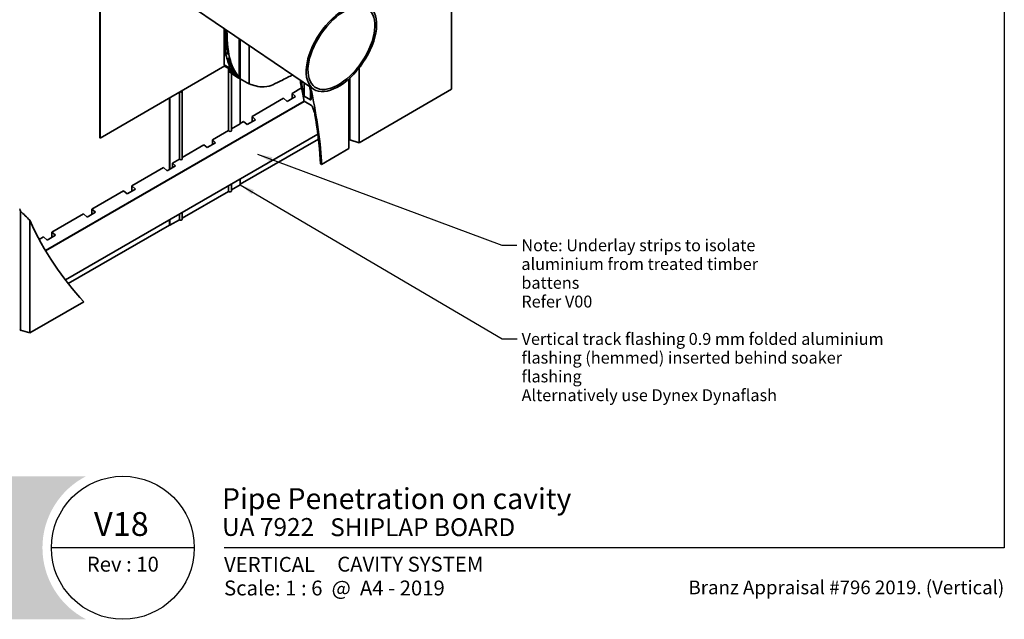
# Model space of a CAD drawing. Units: millimetres. Extents: x 42 to 1740, y 42 to 1218.
# Drawn here: x 748 to 1740, y 42 to 646 of the extents above; entities that cross this region are included whole.
import ezdxf

# ---------------------------------------------------------------- set-up
doc = ezdxf.new("R2010")
doc.units = ezdxf.units.MM
doc.header["$LTSCALE"] = 6
for name, color, linetype, lineweight in [('Border (ISO)', 7, 'Continuous', 70), ('Hatch (ISO)', 8, 'Continuous', 18), ('Symbol (ISO)', 7, 'Continuous', 25), ('Title (ISO)', 7, 'Continuous', 50), ('Visible (ISO)', 8, 'Continuous', 35), ('Visible Narrow (ISO)', 7, 'Continuous', 35)]:
    doc.layers.add(name, color=color, linetype=linetype, lineweight=lineweight)
doc.styles.add('Note Text (ISO)', font='arial.ttf')
doc.styles.add('Text Style48', font='arial.ttf')
doc.styles.add('Text Style53', font='arialbd.ttf')
doc.styles.add('Text Style56', font='arialbd.ttf')
doc.styles.add('Text Style57', font='arialbd.ttf')
doc.dimstyles.new('Default - Method 1b (ISO)$7', dxfattribs={"dimscale": 6, "dimtxt": 2, "dimasz": 2.5, "dimexe": 3.175, "dimexo": 0, "dimgap": 0.762, "dimtad": 1, "dimtoh": 1, "dimrnd": 1e-08, "dimtxsty": 'Note Text (ISO)', "dimcen": 0.09, "dimdle": 10, "dimclrd": 8, "dimclre": 256, "dimclrt": 174, "dimazin": 2, "dimtfac": 1.75, "dimtmove": 0, "dimatfit": 3, "dimfxl": 0, "dimtolj": 1, "dimlwd": -1, "dimlwe": -1, "dimarcsym": 0})

# ---------------------------------------------------------------- blocks, each defined once
blk = doc.blocks.new('Title Blocks ULLTRACLAD TITLE BLOCK')
at = {"layer": 'Title (ISO)', "color": 7, "insert": (138.4, 17.51), "char_height": 2.5, "attachment_point": 2, "style": 'Note Text (ISO)'}
blk.add_mtext('\\fArial|b0|i0;\\H2.5000;Rev : 10', dxfattribs=at)
at = {"layer": 'Title (ISO)', "color": 174, "char_height": 2.5, "attachment_point": 1, "style": 'Note Text (ISO)'}
for s, insert in [('\\fArial|b0|i0;\\H2.5000;CAVITY SYSTEM', (174.4, 17.51)), ('\\fArial|b0|i0;\\H2.5000;Scale: 1 : 6  @  A4 - 2019', (155.4, 13.51))]:
    blk.add_mtext(s, dxfattribs=dict(at, insert=insert))
at = {"layer": 'Title (ISO)', "color": 8, "insert": (286.4, 13.51), "char_height": 2.3, "attachment_point": 3, "style": 'Note Text (ISO)'}
blk.add_mtext('\\fArial|b0|i0;\\H2.3000;Branz Appraisal #796 2019. (Vertical)', dxfattribs=at)
at = {"layer": 'Title (ISO)', "color": 174}
for tag, p, height, style in [('DESCRIPTION_001', (155.05, 25.51), 3.5, 'Text Style56'), ('Board_Number_001', (155.07, 21), 3, 'Text Style48')]:
    blk.add_attdef(tag, p, '', height=height, dxfattribs=dict(at, style=style))
at = {"layer": 'Title (ISO)', "color": 1}
for tag, p, height, style in [('<Sheet_Name>_001', (133.56, 21), 4, 'Text Style57'), ('Board_Name_001', (173.22, 20.96), 3, 'Text Style48'), ('Board_Orientation_001', (155.4, 14.97), 2.5, 'Text Style53')]:
    blk.add_attdef(tag, p, '', height=height, dxfattribs=dict(at, style=style))
blk = doc.blocks.new('Borders UC Border')
at = {"layer": 'Hatch (ISO)'}
h = blk.add_hatch(color=159, dxfattribs=at)
edge = h.paths.add_edge_path()
edge.add_line((7, 31), (135.82, 31))
edge.add_arc((142, 19), 13.5, 117.266, 242.734)
edge.add_line((135.82, 7), (7, 7))
edge.add_line((7, 7), (7, 31))
at = {"layer": 'Border (ISO)', "lineweight": 25}
for p, q in [((290, 203), (290, 19)), ((154, 19), (130, 19)), ((290, 19), (159, 19))]:
    blk.add_line(p, q, dxfattribs=at)
blk.add_circle((142, 19), 12, dxfattribs=at)

msp = doc.modelspace()

# ---------------------------------------------------------------- linework, layer by layer
at = {"layer": 'Visible (ISO)'}
for p, q in [((1183.21, 575.64), (1183.21, 1130.86)), ((828.69, 526.74), (828.69, 771.69)), ((829.04, 771.49), (829.04, 526.54)), ((925.35, 656.41), (1044.14, 575.84)), ((953.97, 600.35), (953.97, 637)), ((955.53, 612.27), (955.53, 635.94)), ((969.25, 587.84), (969.25, 626.64)), ((970.23, 586.06), (970.23, 625.97)), ((979.42, 581.02), (979.42, 619.74)), ((955.53, 612.27), (957.93, 610.88)), ((958.99, 606.31), (957.65, 607.09)), ((829.04, 526.54), (954.71, 599.09)), ((953.97, 600.35), (959.27, 597.29)), ((959.27, 596.14), (955.03, 598.58)), ((958.51, 533.98), (958.51, 596.58)), ((958.92, 593.68), (958.92, 596.34)), ((959.27, 597.29), (959.27, 599.92)), ((960.44, 598.43), (959.77, 598.82)), ((960.44, 598.43), (960.44, 601.66)), ((961.05, 596.26), (961.05, 600.03)), ((961.05, 596.26), (963.16, 595.04)), ((963.16, 595.04), (963.16, 595.48)), ((1090, 521.83), (1090, 597.12)), ((958.92, 593.68), (959.98, 593.07)), ((959.98, 593.07), (959.98, 595.08)), ((961.04, 592.04), (961.04, 593.65)), ((961.04, 592.04), (963.3, 590.73)), ((963.51, 590.3), (961.04, 591.73)), ((961.36, 534.01), (961.36, 591.54)), ((964.01, 593.61), (962.65, 594.39)), ((963.37, 591.52), (963.37, 592.46)), ((963.37, 591.52), (964.71, 590.74)), ((964.1, 590.59), (963.37, 591.02)), ((964.01, 593.61), (964.01, 593.98)), ((966.21, 589.73), (966.21, 590.75)), ((967.2, 588.5), (967.2, 588.71)), ((967.37, 587.63), (968.43, 587.02)), ((970.11, 540.68), (970.11, 586.11)), ((1079.83, 515.95), (1079.83, 586.2)), ((1080.81, 524.69), (1080.81, 587.1)), ((1032.06, 576.96), (1022.44, 571.41)), ((1031.09, 581.46), (1031.09, 584.69)), ((1031.09, 581.46), (1032.15, 580.84)), ((1032.15, 580.84), (1032.15, 583.97)), ((1034.62, 568.72), (1034.62, 582.29)), ((1090, 521.83), (1183.21, 575.64)), ((899.05, 494.99), (899.05, 566.96)), ((899.4, 495.2), (899.4, 567.16)), ((909.01, 505.4), (909.01, 572.71)), ((911.86, 505.43), (911.86, 573.49)), ((1013.95, 566.51), (982.13, 548.14)), ((1017.49, 563.37), (1013.95, 566.51)), ((1025.97, 568.27), (1017.49, 563.37)), ((1022.44, 571.41), (1025.97, 568.27)), ((1022.44, 566.23), (1022.44, 571.41)), ((1034.62, 568.72), (1040.99, 565.05)), ((1034.59, 563.73), (774.02, 413.28)), ((1034.79, 563.43), (774.2, 412.98)), ((1042.05, 559.24), (1034.62, 563.53)), ((982.13, 548.14), (985.67, 545)), ((982.13, 542.96), (982.13, 548.14)), ((973.65, 543.24), (970.11, 541.2)), ((977.18, 540.1), (973.65, 543.24)), ((985.67, 545), (977.18, 540.1)), ((1048.44, 530.49), (794.17, 383.69)), ((828.69, 526.74), (829.04, 526.54)), ((936.88, 516.83), (933.7, 519.66)), ((945.36, 521.73), (936.88, 516.83)), ((942.18, 524.55), (945.36, 521.73)), ((1049.06, 525.54), (970.11, 479.96)), ((1052.03, 499.91), (1079.83, 515.95)), ((1079.83, 524.12), (1080.81, 524.69)), ((1080.81, 524.69), (1090, 521.83)), ((893.04, 496.7), (861.22, 478.33)), ((896.57, 493.56), (893.04, 496.7)), ((905.06, 498.46), (896.57, 493.56)), ((901.88, 501.28), (905.06, 498.46)), ((1050.97, 500.52), (1052.03, 499.91)), ((861.22, 478.33), (864.75, 475.19)), ((861.22, 473.15), (861.22, 478.33)), ((958.51, 472.85), (958.51, 478.57)), ((961.36, 473.22), (961.36, 480.21)), ((961.36, 474.5), (970.11, 479.55)), ((970.11, 479.55), (970.11, 485.27)), ((852.73, 473.43), (820.91, 455.06)), ((856.27, 470.29), (852.73, 473.43)), ((864.75, 475.19), (856.27, 470.29)), ((911.86, 445.92), (958.51, 472.85)), ((749.06, 333.15), (749.06, 452.82)), ((812.43, 450.16), (780.61, 431.79)), ((815.96, 447.02), (812.43, 450.16)), ((824.45, 451.92), (815.96, 447.02)), ((820.91, 455.06), (824.45, 451.92)), ((820.91, 449.88), (820.91, 455.06)), ((909.01, 444.27), (909.01, 449.99)), ((911.86, 444.65), (911.86, 451.64)), ((758.25, 330.29), (758.25, 443.77)), ((899.05, 438.93), (797.02, 380.03)), ((899.05, 438.93), (899.05, 444.24)), ((899.05, 438.93), (899.4, 438.73)), ((899.4, 438.73), (899.4, 444.44)), ((899.4, 438.73), (909.01, 444.27)), ((772.12, 426.89), (767.73, 424.35)), ((775.66, 423.75), (772.12, 426.89)), ((784.14, 428.65), (775.66, 423.75)), ((780.61, 431.79), (784.14, 428.65)), ((780.61, 426.61), (780.61, 431.79)), ((758.25, 330.29), (812.59, 361.66)), ((748.08, 332.58), (749.06, 333.15)), ((749.06, 333.15), (758.25, 330.29))]:
    msp.add_line(p, q, dxfattribs=at)
for major_axis in [(28.07, 41.38), (26.67, 39.31)]:
    msp.add_ellipse((1072.21, 617.21), major_axis=major_axis, ratio=0.524834, dxfattribs=at)
for centre, start_param, end_param in [((910.36, 573.49), 3.926991, 7.068583), ((959.86, 473.22), 3.587154, 6.283185), ((910.36, 444.65), 3.587154, 6.283185)]:
    msp.add_ellipse(centre, major_axis=(1.5, 0), ratio=0.57735, start_param=start_param, end_param=end_param, dxfattribs=at)
for points, degree, knots in [([(578.38, 254.2), (576.3, 283.64), (576.3, 349.13), (581.91, 386.96), (589.61, 449.31), (578.38, 475.12), (574.44, 557.12), (585.21, 625.47), (589.61, 714.37), (574.44, 744.73), (574.44, 779.24), (581.91, 809.15), (619.08, 877.4), (705.11, 913.79), (756.09, 943.23), (803.21, 955.83), (882.3, 994.15), (1035.08, 1081.43), (1159.17, 1152.95)], 4, [1, 1, 1, 1, 1, 2, 3, 4, 5, 6, 7, 8, 9, 10, 11, 12, 13, 14, 15, 15.787621, 15.787621, 15.787621, 15.787621, 15.787621]), ([(578.73, 254), (576.65, 283.43), (576.65, 348.93), (582.27, 386.76), (589.97, 449.11), (578.73, 474.92), (574.79, 556.92), (585.57, 625.27), (589.97, 714.17), (574.79, 744.53), (574.79, 779.03), (582.27, 808.95), (619.43, 877.19), (705.46, 913.59), (756.44, 943.02), (803.57, 955.63), (882.66, 993.95), (1035.44, 1081.23), (1159.53, 1152.75)], 4, [1, 1, 1, 1, 1, 2, 3, 4, 5, 6, 7, 8, 9, 10, 11, 12, 13, 14, 15, 15.787621, 15.787621, 15.787621, 15.787621, 15.787621]), ([(956.89, 635.02), (956.89, 621.74), (958.25, 611.98), (962.6, 596.74), (965.76, 591.49), (969.25, 587.84)], 3, [1.120196, 1.120196, 1.120196, 1.120196, 6.441124, 6.441124, 12.171718, 12.171718, 12.171718, 12.171718]), ([(962.65, 594.39), (963.35, 593.19), (964.11, 592.07), (965.64, 590.12), (966.4, 589.28), (967.2, 588.5)], 3, [0.107491, 0.107491, 0.107491, 0.107491, 0.816517, 0.816517, 1.44459, 1.44459, 1.44459, 1.44459]), ([(963.3, 590.73), (963.32, 590.72), (963.34, 590.71), (963.37, 590.7), (963.38, 590.69), (963.39, 590.69)], 3, [0, 0, 0, 0, 0.00727275, 0.00727275, 0.01494279, 0.01494279, 0.01494279, 0.01494279]), ([(979.42, 581.02), (982.8, 579.63), (988.7, 577.82), (998.2, 578.25), (1000.87, 579.26), (1005.67, 581.38), (1010.19, 583.61), (1016.79, 586.92), (1020.14, 588.69), (1023.09, 590.11)], 3, [0.064293, 0.064293, 0.064293, 0.064293, 1.855066, 1.855066, 3.048175, 3.048175, 4.430176, 4.430176, 6.447165, 6.447165, 6.447165, 6.447165]), ([(1041.1, 577.89), (1041.6, 575.81), (1042.14, 573.39), (1046.49, 552.33), (1052.03, 517.69), (1052.03, 499.91)], 3, [15.94223, 15.94223, 15.94223, 15.94223, 16.796141, 16.796141, 22.277381, 22.277381, 22.277381, 22.277381]), ([(1040.99, 565.05), (1041.01, 565.03), (1041.04, 565.02), (1041.12, 564.99), (1041.17, 564.98), (1041.28, 564.98), (1041.34, 565.01), (1041.48, 565.11), (1041.54, 565.21), (1041.59, 565.32), (1041.77, 565.7), (1041.83, 566.35), (1041.91, 567.97), (1041.79, 569.61), (1041.44, 572), (1041.35, 572.52), (1041.2, 573.32), (1041.14, 573.6), (1041.05, 574.04), (1041.02, 574.19), (1040.99, 574.35)], 3, [4.689065, 4.689065, 4.689065, 4.689065, 4.700883, 4.700883, 4.727377, 4.727377, 4.767009, 4.767009, 4.837743, 4.837743, 4.837743, 5.094921, 5.094921, 5.734348, 5.734348, 5.904209, 5.904209, 5.992395, 5.992395, 6.038572, 6.038572, 6.038572, 6.038572]), ([(1046.29, 545.32), (1046.25, 545.56), (1046.22, 545.79), (1046.12, 546.39), (1046.05, 546.76), (1045.85, 547.88), (1045.7, 548.64), (1045.36, 550.31), (1045.14, 551.23), (1044.4, 554.19), (1043.86, 555.86), (1043.17, 557.55), (1042.91, 558.13), (1042.55, 558.71), (1042.45, 558.86), (1042.28, 559.05), (1042.21, 559.12), (1042.11, 559.2), (1042.08, 559.22), (1042.05, 559.24)], 3, [14.329285, 14.329285, 14.329285, 14.329285, 14.433233, 14.433233, 14.60205, 14.60205, 14.954014, 14.954014, 15.384345, 15.384345, 16.358519, 16.358519, 16.736508, 16.736508, 16.8549, 16.8549, 16.925283, 16.925283, 16.959678, 16.959678, 16.959678, 16.959678])]:
    msp.add_open_spline(points, degree=degree, knots=knots, dxfattribs=at)
for points, degree in [([(957.93, 610.88), (956.41, 618.47), (955.83, 627.01), (955.83, 635.74)], 3), ([(959.77, 598.82), (957.88, 602.84), (956.51, 607.39), (955.53, 612.27)], 3), ([(957.65, 607.09), (958.39, 603.98), (959.31, 601.08), (960.44, 598.43)], 3), ([(967.4, 589.31), (964.07, 593.09), (961.1, 598.44), (958.99, 606.31)], 3), ([(955.03, 598.58), (954.76, 599), (954.49, 599.44), (954.23, 599.88), (953.97, 600.35)], 4), ([(959.27, 597.29), (960.47, 595.16), (961.83, 593.23), (963.37, 591.52)], 3), ([(963.37, 591.02), (961.85, 592.53), (960.49, 594.24), (959.27, 596.14)], 3), ([(964.71, 590.74), (963.34, 592.36), (962.12, 594.2), (961.05, 596.26)], 3), ([(961.04, 591.73), (960.51, 592.17), (959.98, 592.64), (959.45, 593.14), (958.92, 593.68)], 4), ([(959.98, 593.07), (960.32, 592.71), (960.68, 592.37), (961.04, 592.04)], 3), ([(963.16, 595.04), (963.43, 594.55), (963.71, 594.08), (964.01, 593.61)], 3), ([(963.39, 590.69), (963.75, 590.53), (964.11, 590.38), (964.47, 590.23)], 3), ([(967.37, 587.63), (966.02, 588.41), (964.73, 589.29), (963.51, 590.3)], 3), ([(964.47, 590.23), (964.35, 590.35), (964.22, 590.47), (964.1, 590.59)], 3), ([(964.57, 589.69), (966.32, 588.24), (968.21, 587.05), (970.23, 586.06)], 3), ([(967.2, 588.5), (966.33, 588.88), (965.45, 589.28), (964.57, 589.69)], 3), ([(966.21, 589.73), (966.61, 589.58), (967, 589.45), (967.4, 589.31)], 3), ([(967.32, 588.6), (966.94, 588.96), (966.57, 589.34), (966.21, 589.73)], 3), ([(969.25, 587.84), (968.61, 588.08), (967.96, 588.33), (967.32, 588.6)], 3), ([(970.23, 586.06), (973.28, 584.35), (976.35, 582.67), (979.42, 581.02)], 3), ([(1034.62, 563.53), (1033.68, 568.84), (1032.76, 573.66), (1031.9, 577.86), (1031.09, 581.46)], 4), ([(1032.15, 580.84), (1033.02, 576.97), (1033.87, 572.71), (1034.62, 568.72)], 3), ([(1040.99, 574.35), (1040.65, 575.9), (1040.32, 577.33), (1040.01, 578.63)], 3), ([(1050.97, 500.52), (1050.97, 512.13), (1048.67, 530.15), (1046.29, 545.32)], 3), ([(749.06, 452.82), (748.73, 453.62), (748.4, 454.42), (748.08, 455.22)], 3), ([(758.25, 443.77), (755.17, 446.77), (752.1, 449.78), (749.06, 452.82)], 3), ([(812.59, 361.66), (791.59, 384.82), (772.2, 412.04), (758.25, 443.77)], 3)]:
    msp.add_open_spline(points, degree=degree, dxfattribs=at)
at = {"layer": 'Visible Narrow (ISO)'}
for p, q in [((963.3, 590.73), (963.3, 591.08)), ((963.39, 590.69), (963.39, 591)), ((1040.99, 565.05), (1040.99, 574.35)), ((970.11, 540.68), (961.36, 535.63)), ((958.51, 533.98), (942.18, 524.55)), ((933.7, 519.66), (911.86, 507.05)), ((942.18, 524.55), (942.18, 519.9)), ((909.01, 505.4), (901.88, 501.28)), ((901.88, 501.28), (901.88, 496.63))]:
    msp.add_line(p, q, dxfattribs=at)
for centre in [(959.86, 534.24), (910.36, 505.67)]:
    msp.add_ellipse(centre, major_axis=(1.46, -0.46), ratio=0.697902, start_param=3.804413, end_param=6.500445, dxfattribs=at)

# ---------------------------------------------------------------- block references
at = {"xscale": 6, "yscale": 6, "zscale": 6}
msp.add_blockref('Borders UC Border', (0, 0), dxfattribs=at)
msp.add_blockref('Title Blocks ULLTRACLAD TITLE BLOCK', (21.58, -0.08), dxfattribs=at).add_auto_attribs({'<Sheet_Name>_001': 'V18', 'DESCRIPTION_001': 'Pipe Penetration on cavity', 'Board_Number_001': 'UA 7922', 'Board_Name_001': 'SHIPLAP BOARD', 'Board_Orientation_001': 'VERTICAL'})

# ---------------------------------------------------------------- texts
at = {"layer": 'Symbol (ISO)', "color": 1, "insert": (1253.48, 424.56), "char_height": 12, "width": 282.2378, "attachment_point": 1, "line_spacing_factor": 0.944221, "style": 'Note Text (ISO)'}
msp.add_mtext('{\\fArial|b0|i0;Note: Underlay strips to isolate\\P\\fArial|b0|i0;aluminium from treated timber battens\\P\\fArial|b0|i0;Refer V00}', dxfattribs=at)
at = {"layer": 'Symbol (ISO)', "color": 174, "insert": (1253.71, 330.28), "char_height": 12, "width": 375.4482, "attachment_point": 1, "line_spacing_factor": 0.944221, "style": 'Note Text (ISO)'}
msp.add_mtext('{\\fArial|b0|i0;Vertical track flashing 0.9 mm folded aluminium\\P\\fArial|b0|i0;flashing (hemmed) inserted behind soaker flashing\\P\\fArial|b0|i0;Alternatively use Dynex Dynaflash}', dxfattribs=at)

# ---------------------------------------------------------------- leaders
at = {"layer": 'Symbol (ISO)', "color": 8, "annotation_type": 0, "has_hookline": 1, "hookline_direction": 0}
for points, text_width in [([(987.68, 510.2), (1233.91, 418.56), (1248.91, 418.56)], 281.06), ([(970.11, 479.55), (1234.14, 324.28), (1249.14, 324.28)], 374.26)]:
    msp.add_leader(points, dimstyle='Default - Method 1b (ISO)$7', override={"dimtad": 0}, dxfattribs=dict(at, text_width=text_width))

doc.saveas('drawing.dxf')
